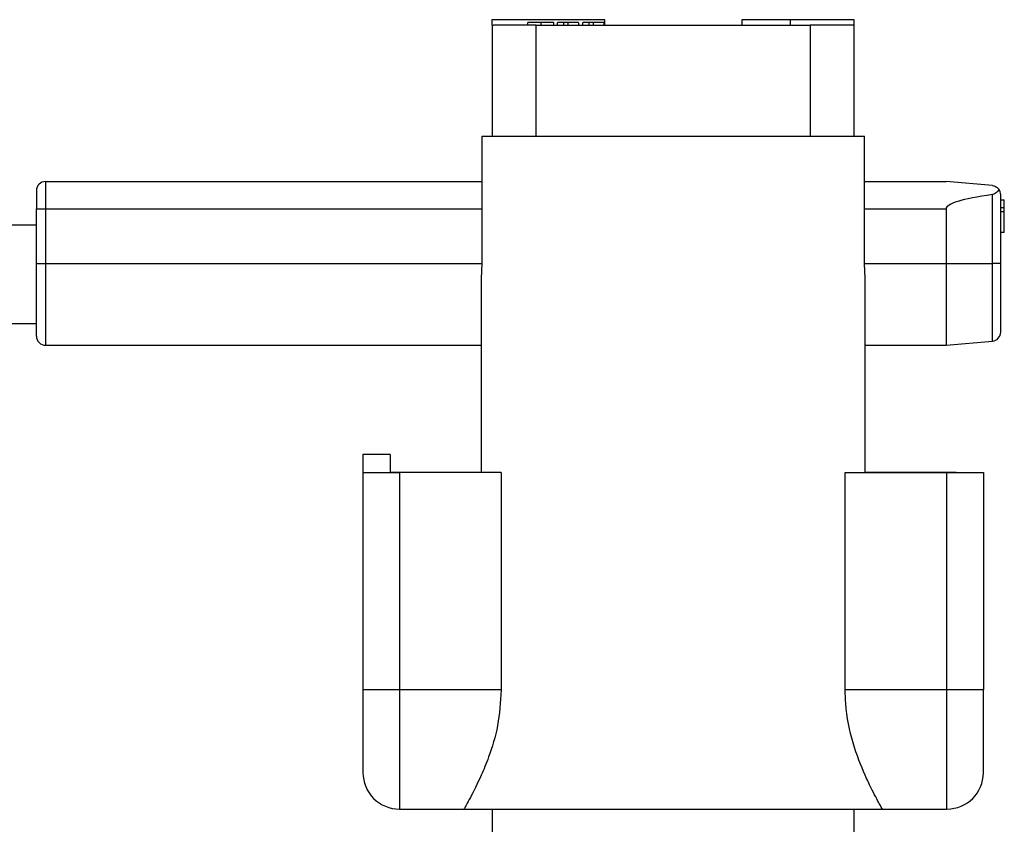
# Model space of a CAD drawing. Units: inches. Extents: x 0.2 to 40.1, y 0.2 to 10.8.
# Drawn here: x 14.7 to 14.9, y 4.7 to 4.8 of the extents above; entities that cross this region are included whole.
import ezdxf

# ---------------------------------------------------------------- set-up
doc = ezdxf.new("R2010")
doc.units = ezdxf.units.IN
doc.header["$MEASUREMENT"] = 0

msp = doc.modelspace()

# ---------------------------------------------------------------- linework, layer by layer
at = {"color": 7, "linetype": 'Continuous', "lineweight": 25}
for p, q in [((14.78092957191928, 4.82215233114469), (14.76058157841177, 4.822152331144689)), ((14.76058157841177, 4.822152331144689), (14.76058157841177, 4.821168079176186)), ((14.76058157841177, 4.821168079176186), (14.76089696145026, 4.821168079176186)), ((14.76063833331181, 4.821168079176186), (14.76063833331181, 4.801154955816604)), ((14.7685667272893, 4.821168079176186), (14.76089696145026, 4.821168079176186)), ((14.76707742900719, 4.821168079176186), (14.76707742900719, 4.821660205160438)), ((14.7685667272893, 4.801154955816604), (14.7685667272893, 4.821168079176186)), ((14.7685667272893, 4.821168079176186), (14.81799865324508, 4.821168079176186)), ((14.76942928117478, 4.821660205160438), (14.76942928117478, 4.821168079176186)), ((14.77178488430276, 4.821168079176186), (14.77178488430276, 4.821660205160438)), ((14.77241879660949, 4.821168079176186), (14.77241879660949, 4.821660205160438)), ((14.77357034145072, 4.821168079176186), (14.77357034145072, 4.821660205160438)), ((14.77432053352969, 4.821660205160438), (14.77357034145072, 4.821660205160438)), ((14.77617725892515, 4.821660205160438), (14.77432053352969, 4.821660205160438)), ((14.77432053352969, 4.821168079176186), (14.77432053352969, 4.821660205160438)), ((14.77617725892515, 4.821660205160438), (14.77617725892515, 4.821168079176186)), ((14.77700622117242, 4.821168079176186), (14.77700622117242, 4.821660205160438)), ((14.77890795809262, 4.821660205160438), (14.77815776601365, 4.821660205160438)), ((14.77815776601365, 4.821168079176186), (14.77815776601365, 4.821660205160438)), ((14.78076468348808, 4.821660205160438), (14.77890795809262, 4.821660205160438)), ((14.77890795809262, 4.821168079176186), (14.77890795809262, 4.821660205160438)), ((14.78076468348808, 4.821660205160438), (14.78076468348808, 4.821168079176186)), ((14.78092957191916, 4.821168079176261), (14.78092957191928, 4.82215233114469)), ((14.81444410759003, 4.822152331144689), (14.8056358086151, 4.822152331144689)), ((14.8056358086151, 4.822152331144689), (14.80563580861522, 4.821168079176261)), ((14.82592704722257, 4.822152331144689), (14.81444410759003, 4.822152331144689)), ((14.81444410759003, 4.821168079176186), (14.81444410759003, 4.822152331144689)), ((14.81799865324508, 4.821168079176186), (14.81799865324508, 4.801154955816604)), ((14.82592704722257, 4.821168079176186), (14.81799865324508, 4.821168079176186)), ((14.82592704722257, 4.821168079176186), (14.82592704722257, 4.822152331144689)), ((14.82592704722257, 4.801154955816604), (14.82592704722257, 4.821168079176186)), ((14.75877494476528, 4.801154955816604), (14.75877494476528, 4.778189076551512)), ((14.75877494476528, 4.801154955816604), (14.8277904357691, 4.801154955816604)), ((14.8277904357691, 4.778189076551512), (14.8277904357691, 4.801154955816604)), ((14.68009371388924, 4.792952856079074), (14.68009371388924, 4.788031596236554)), ((14.68009371388924, 4.792952856079074), (14.75877494476528, 4.792952856079074)), ((14.8277904357691, 4.792952856079073), (14.84249528869239, 4.792952856079073)), ((14.85084036044887, 4.792222756904072), (14.84249528869239, 4.792952856079073)), ((14.85084036044887, 4.778189076551515), (14.85084036044887, 4.790610931557261)), ((14.85233780837743, 4.778189076551515), (14.85233780837743, 4.790588579249722)), ((14.85233780837743, 4.789672016206418), (14.85299397635643, 4.789672016206418)), ((14.67845329394173, 4.788031596236554), (14.68009371388924, 4.788031596236554)), ((14.67845329394173, 4.778189076551515), (14.67845329394173, 4.788031596236554)), ((14.68009371388924, 4.788031596236554), (14.68009371388924, 4.778189076551515)), ((14.68009371388924, 4.788031596236554), (14.75877494476528, 4.788031596236554)), ((14.8277904357691, 4.788031596236554), (14.84249528869239, 4.788031596236554)), ((14.84249528869239, 4.788031596236554), (14.84249528869239, 4.778189076551515)), ((14.85299397635643, 4.788191137042522), (14.85233780837743, 4.788191137042522)), ((14.85299397635643, 4.787488957256602), (14.85233780837743, 4.787488957256602)), ((14.85299397635643, 4.787488957256602), (14.85299397635643, 4.788191137042522)), ((14.85299397635643, 4.783743998398361), (14.85299397635643, 4.787488957256602)), ((14.67845329394173, 4.785078840331042), (14.6456448949916, 4.785078840331042)), ((14.85299397635643, 4.783743998398361), (14.85233780837743, 4.783743998398361)), ((14.67845329394173, 4.778189076551515), (14.68009371388924, 4.778189076551515)), ((14.68009371388924, 4.778189076551515), (14.68009371388924, 4.763425297023956)), ((14.68009371388924, 4.778189076551515), (14.75877494476528, 4.778189076551515)), ((14.75877494476528, 4.778189076551512), (14.7586698293748, 4.77549359152442)), ((14.82789555115958, 4.77549359152442), (14.8277904357691, 4.778189076551512)), ((14.8277904357691, 4.778189076551515), (14.84249528869239, 4.778189076551515)), ((14.84249528869239, 4.778189076551515), (14.85084036044887, 4.778189076551515)), ((14.84249528869234, 4.778189076551515), (14.84249528869234, 4.763425297023955)), ((14.85233780837743, 4.778189076551515), (14.85084036044887, 4.778189076551515)), ((14.85084036044888, 4.764155396198959), (14.85084036044888, 4.778189076551515)), ((14.7586698293748, 4.77549359152442), (14.7586698293748, 4.740525034556753)), ((14.82789555115958, 4.740525034556753), (14.82789555115958, 4.77549359152442)), ((14.6456448949916, 4.767362304897971), (14.67845329394173, 4.767362304897971)), ((14.84249528869234, 4.763425297023947), (14.85084036044888, 4.764155396198952)), ((14.68009371388924, 4.763425297023956), (14.7586698293748, 4.763425297023956)), ((14.82789555115958, 4.763425297023955), (14.84249528869234, 4.763425297023955)), ((14.74226562989973, 4.743740257653874), (14.73734437005722, 4.743740257653874)), ((14.73734437005722, 4.743740257653874), (14.73734437005722, 4.740459417758861)), ((14.74226562989973, 4.743740257653874), (14.74226562989973, 4.740525034556753)), ((14.73734437005722, 4.740459417758861), (14.73734437005722, 4.701253381013455)), ((14.73734437005722, 4.740459417758861), (14.74390604984724, 4.740459417758861)), ((14.74226562989973, 4.740459417758861), (14.74226562989973, 4.740525034556753)), ((14.74226562989973, 4.740525034556753), (14.7586698293748, 4.740525034556753)), ((14.74390604984724, 4.740459417758861), (14.74390604984724, 4.701253381013455)), ((14.76227094271958, 4.740459417758861), (14.74390604984724, 4.740459417758861)), ((14.7586698293748, 4.740525034556753), (14.7586698293748, 4.740459417758861)), ((14.76227094271958, 4.740459417758861), (14.76227094271958, 4.701253381013455)), ((14.82429443781481, 4.701253381013455), (14.82429443781481, 4.740459417758861)), ((14.82429443781481, 4.740459417758861), (14.84265933068714, 4.740459417758861)), ((14.82789555115959, 4.740459417758861), (14.82789555115959, 4.740525034556753)), ((14.82789555115959, 4.740525034556753), (14.84429975063465, 4.740525034556753)), ((14.84265933068714, 4.701253381013455), (14.84265933068714, 4.740459417758861)), ((14.84265933068714, 4.740459417758861), (14.84922101047716, 4.740459417758861)), ((14.84922101047716, 4.740459417758861), (14.84922101047716, 4.701253381013455)), ((14.74390604984724, 4.701253381013455), (14.73734437005722, 4.701253381013455)), ((14.76227094271958, 4.701253381013455), (14.74390604984724, 4.701253381013455)), ((14.74390604984724, 4.701253381013455), (14.74390604984724, 4.679763879701119)), ((14.84265933068714, 4.701253381013455), (14.82429443781481, 4.701253381013455)), ((14.84922101047716, 4.701253381013455), (14.84265933068714, 4.701253381013455)), ((14.84265933068714, 4.679763879701119), (14.84265933068714, 4.701253381013455)), ((14.74390604984724, 4.679763879701119), (14.75555303147454, 4.679763879701119)), ((14.75555303147454, 4.679763879701119), (14.83101234905984, 4.679763879701119)), ((14.76063833331181, 4.679763879701119), (14.76063833331181, 4.658438420383535)), ((14.82592704722257, 4.658438420383535), (14.82592704722257, 4.679763879701119)), ((14.83101234905984, 4.679763879701119), (14.84265933068714, 4.679763879701119))]:
    msp.add_line(p, q, dxfattribs=at)
for centre, radius, start, end in [((14.68009371388924, 4.791312436131567), 0.001640419947507077, 90, 180), ((14.85069738842992, 4.790588579249722), 0.001640419947506189, 0, 34.23465286030665), ((14.85069738842992, 4.765789573853307), 0.001640419947506317, 275.0000000005921, 0), ((14.68009371388924, 4.765065716971463), 0.001640419947506189, 180, 270.0000000000008), ((14.74390604984724, 4.686325559491145), 0.006561679790026531, 180, 270.0000000000008), ((14.84265933068714, 4.686325559491145), 0.006561679790026531, 270.0000000000008, 0)]:
    msp.add_arc(centre, radius, start, end, dxfattribs=at)
msp.add_ellipse((14.89874554608787, 4.788031596236554), major_axis=(0.05625025739548128, 0), ratio=0.08748866352593222, start_param=2.589910064094211, end_param=3.141592653589792, dxfattribs=at)
for points, knots in [([(14.76942928117478, 4.821660205160438), (14.76913705326373, 4.821660205160438), (14.76855124880326, 4.821660205160438), (14.76781887520332, 4.821660205160438), (14.76731365215482, 4.821660205160438), (14.76710154776464, 4.821660205160438), (14.76708369592368, 4.821660205160438), (14.76707742900719, 4.821660205160438)], [0, 0, 0, 0, 0.2243249972299358, 0.4496852593676848, 0.6416921565405765, 0.8742154751658819, 1, 1, 1, 1]), ([(14.77178488430276, 4.821660205160438), (14.77176506727082, 4.821660205160438), (14.77172982343487, 4.821660205160438), (14.77135842214122, 4.821660205160438), (14.77080397718714, 4.821660205160438), (14.77012506220757, 4.821660205160438), (14.76965309932308, 4.821660205160438), (14.76942928117478, 4.821660205160438)], [0, 0, 0, 0, 0.2512757274503644, 0.4468843036376161, 0.643122623539828, 0.8307586545621072, 0.9999999999999999, 0.9999999999999999, 0.9999999999999999, 0.9999999999999999]), ([(14.77357034145072, 4.821660205160438), (14.77340717099218, 4.821660205160438), (14.77311777896002, 4.821660205160438), (14.77277168529709, 4.821660205160438), (14.77254724696021, 4.821660205160438), (14.77243237489596, 4.821660205160438), (14.77242246794945, 4.821660205160438), (14.77241879660949, 4.821660205160438)], [0, 0, 0, 0, 0.2527380579678808, 0.4482452329565661, 0.6432716564049099, 0.8678027560518798, 1, 1, 1, 1]), ([(14.77815776601365, 4.821660205160438), (14.77799459555511, 4.821660205160438), (14.77770520352294, 4.821660205160438), (14.77735910986001, 4.821660205160439), (14.77713467152314, 4.821660205160438), (14.77701979945889, 4.821660205160438), (14.77700989251239, 4.821660205160438), (14.77700622117242, 4.821660205160438)], [0, 0, 0, 0, 0.2527380579677155, 0.4482452329565577, 0.6432716564049102, 0.8678027560519344, 1, 1, 1, 1]), ([(14.67845329394173, 4.791312436131567), (14.67845329394173, 4.791268366901505), (14.67845329394173, 4.791200288526769), (14.67845329394173, 4.790791662586814), (14.67845329394173, 4.790367430017902), (14.67845329394173, 4.789845549307737), (14.67845329394173, 4.789080936724276), (14.67845329394173, 4.788444174221697), (14.67845329394173, 4.788031596236554)], [0, 0, 0, 0, 0.2394429522945665, 0.3698927122521473, 0.5000001541438709, 0.6304497597584319, 0.7605570477054268, 0.9999999999999999, 0.9999999999999999, 0.9999999999999999, 0.9999999999999999]), ([(14.85084036044887, 4.792222756904072), (14.85095846435006, 4.792203958575072), (14.85124710320549, 4.792158016585756), (14.85168907408467, 4.791938213653823), (14.851915620521, 4.791672981794577), (14.85205358999052, 4.791511452443181)], [0, 0, 0, 0, 0.213080887629126, 0.5207569174186227, 1, 1, 1, 1]), ([(14.85205358999052, 4.791511452443181), (14.85191518749823, 4.791332239636422), (14.85170005285807, 4.791053668910892), (14.85127984928092, 4.790749223257195), (14.8510054692962, 4.790638003697977), (14.85086339497915, 4.790614708423584), (14.85084036044887, 4.790610931557261)], [0, 0, 0, 0, 0.4814584653114686, 0.7483853214556632, 0.9592056745019338, 1, 1, 1, 1]), ([(14.85299397635643, 4.788191137042522), (14.85299397635643, 4.788308552337278), (14.85299397635643, 4.788542022284765), (14.85299397635643, 4.789028015055925), (14.85299397635643, 4.789453863420158), (14.85299397635643, 4.789672016206418)], [0, 0, 0, 0, 0.3304049868682359, 0.656981146226663, 1, 1, 1, 1]), ([(14.67845329394173, 4.765065716971463), (14.67845329394173, 4.765241018677984), (14.67845329394173, 4.765510688365306), (14.67845329394173, 4.767147139777603), (14.67845329394173, 4.768840863766816), (14.67845329394173, 4.770943314237817), (14.67845329394173, 4.77399864340836), (14.67845329394173, 4.776538206200696), (14.67845329394173, 4.778189076551515)], [0, 0, 0, 0, 0.2394568443945898, 0.3683606602381668, 0.5000000000000007, 0.631639339761825, 0.7605431556054137, 1, 1, 1, 1]), ([(14.85233780837743, 4.765789573853307), (14.85233780837743, 4.765955206286813), (14.85233780837743, 4.766210001562), (14.85233780837743, 4.767756189760113), (14.85233780837743, 4.769356491500392), (14.85233780837743, 4.771342975230339), (14.85233780837743, 4.774229778877146), (14.85233780837743, 4.776629264733169), (14.85233780837743, 4.778189076551515)], [0, 0, 0, 0, 0.2394568443945924, 0.3683606602381659, 0.5, 0.6316393397618312, 0.7605431556054049, 1, 1, 1, 1]), ([(14.73734437005722, 4.701253381013455), (14.73734437005722, 4.699375515989399), (14.73734437005722, 4.696486763313115), (14.73734437005722, 4.693011326381624), (14.73734437005722, 4.69061978897086), (14.73734437005722, 4.68869317793313), (14.73734437005722, 4.686831714451643), (14.73734437005722, 4.686524965182314), (14.73734437005722, 4.686325559491145)], [0, 0, 0, 0, 0.2394568443945884, 0.3683606602381704, 0.5000000000000024, 0.6316393397618322, 0.7605431556054124, 1, 1, 1, 1]), ([(14.76227094271958, 4.701253381013455), (14.7621298486858, 4.699066322786734), (14.76184829892564, 4.694702100553697), (14.76021095102661, 4.689565083073903), (14.75837996524881, 4.685093642856558), (14.75655697908498, 4.681528114064419), (14.75562769386983, 4.679895342358106), (14.75556745643306, 4.679789278609977), (14.75555303147454, 4.679763879701119)], [0, 0, 0, 0, 0.1898054393143678, 0.3787522015128603, 0.5087781879978357, 0.7205046029907071, 0.9330697034530121, 1, 1, 1, 1]), ([(14.83101234905984, 4.679763879701119), (14.83089546758548, 4.679965894845522), (14.83066203159414, 4.680369360029027), (14.82924980186393, 4.682973505934042), (14.82753379708779, 4.686590622808025), (14.82560222584569, 4.691477314489706), (14.82439488860794, 4.697107746303048), (14.82431418112011, 4.700438568813057), (14.82429443781481, 4.701253381013455)], [0, 0, 0, 0, 0.1927040778446841, 0.3848690966164782, 0.4916142566676265, 0.7098172150840085, 0.929013187348048, 0.9999999999999999, 0.9999999999999999, 0.9999999999999999, 0.9999999999999999]), ([(14.84922101047717, 4.686325559491145), (14.84922101047717, 4.686524965182313), (14.84922101047717, 4.686831714451643), (14.84922101047716, 4.68869317793313), (14.84922101047716, 4.69061978897086), (14.84922101047717, 4.693011326381624), (14.84922101047716, 4.696486763313116), (14.84922101047716, 4.6993755159894), (14.84922101047716, 4.701253381013455)], [0, 0, 0, 0, 0.2394568443945876, 0.3683606602381679, 0.4999999999999976, 0.6316393397618297, 0.7605431556054116, 1, 1, 1, 1])]:
    msp.add_open_spline(points, degree=3, knots=knots, dxfattribs=at)

doc.saveas('drawing.dxf')
